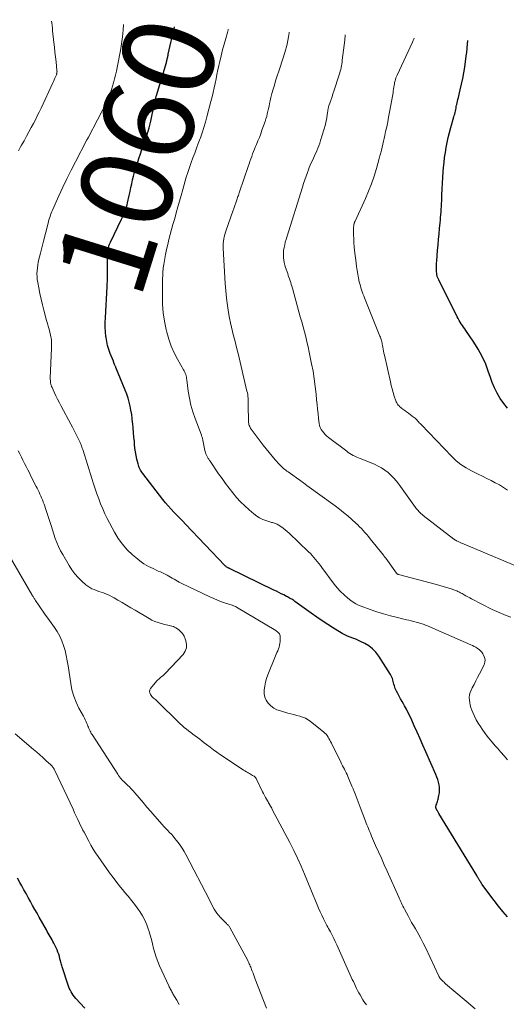
# Model space of a CAD drawing. Units: feet. Extents: x 1920000 to 1925000, y 570000 to 570558.
# Drawn here: x 1922994 to 1923100, y 570211 to 570426 of the extents above; entities that cross this region are included whole.
import ezdxf
from ezdxf.enums import TextEntityAlignment as Align

# ---------------------------------------------------------------- set-up
doc = ezdxf.new("R2010")
doc.units = ezdxf.units.FT
doc.header["$LTSCALE"] = 100
doc.header["$MEASUREMENT"] = 0
for name, color, linetype, lineweight in [('CONTOUR INDEX', 32, 'Continuous', 25), ('CONTOUR INDEX LABEL', 7, 'Continuous', 15), ('CONTOUR INTERMEDIATE', 40, 'Continuous', 15)]:
    doc.layers.add(name, color=color, linetype=linetype, lineweight=lineweight)
doc.styles.add('slant', font='romans.shx', dxfattribs={"oblique": 14.999978})

msp = doc.modelspace()

# ---------------------------------------------------------------- linework, layer by layer
at = {"layer": 'CONTOUR INDEX', "flags": 128}
for points, elevation in [([(1923100.27, 570230.48), (1923099.26, 570231.64), (1923098.27, 570232.81), (1923097.32, 570234.02), (1923096.4, 570235.25), (1923094.74, 570237.54), (1923094.67, 570237.64), (1923094.6, 570237.74), (1923094.54, 570237.84), (1923094.47, 570237.93), (1923094.46, 570237.96), (1923094.4, 570238.05), (1923094.34, 570238.13), (1923094.29, 570238.22), (1923094.24, 570238.31), (1923094.18, 570238.4), (1923094.13, 570238.49), (1923094.08, 570238.58), (1923094.02, 570238.67), (1923093.93, 570238.83), (1923093.83, 570239), (1923093.73, 570239.16), (1923093.63, 570239.33), (1923093.52, 570239.5), (1923085.29, 570253), (1923085.2, 570253.15), (1923085.11, 570253.3), (1923085.03, 570253.45), (1923084.94, 570253.6), (1923084.85, 570253.76), (1923084.81, 570253.83), (1923084.77, 570253.9), (1923084.73, 570253.98), (1923084.7, 570254.05), (1923084.67, 570254.13), (1923084.65, 570254.2), (1923084.64, 570254.28), (1923084.63, 570254.36), (1923084.62, 570254.44), (1923084.63, 570254.55), (1923084.64, 570254.67), (1923084.66, 570254.78), (1923084.7, 570254.89), (1923084.81, 570255.16), (1923084.9, 570255.41), (1923084.98, 570255.66), (1923085.05, 570255.92), (1923085.11, 570256.17), (1923085.29, 570256.94), (1923085.38, 570257.52), (1923085.42, 570258.1), (1923085.39, 570258.68), (1923085.31, 570259.27), (1923085.18, 570259.85), (1923085.02, 570260.42), (1923084.82, 570260.98), (1923084.6, 570261.53), (1923082.42, 570266.53), (1923081.79, 570267.95), (1923081.17, 570269.37), (1923080.54, 570270.78), (1923079.9, 570272.2), (1923079.35, 570273.43), (1923078.98, 570274.22), (1923078.6, 570275.01), (1923078.19, 570275.78), (1923077.78, 570276.55), (1923077.55, 570276.97), (1923077.24, 570277.52), (1923076.93, 570278.08), (1923076.62, 570278.64), (1923076.32, 570279.2), (1923076.02, 570279.76), (1923075.88, 570280.05), (1923075.75, 570280.34), (1923075.65, 570280.63), (1923075.55, 570280.94), (1923075.47, 570281.24), (1923075.39, 570281.55), (1923075.31, 570281.86), (1923075.23, 570282.17), (1923075.23, 570282.19), (1923075.13, 570282.5), (1923075.01, 570282.8), (1923074.87, 570283.09), (1923074.71, 570283.38), (1923072.18, 570287.4), (1923071.54, 570288.24), (1923070.82, 570289), (1923069.99, 570289.62), (1923069.08, 570290.16), (1923068.3, 570290.54), (1923067.71, 570290.81), (1923067.12, 570291.07), (1923066.52, 570291.31), (1923065.92, 570291.54), (1923065.32, 570291.78), (1923064.73, 570292.04), (1923064.17, 570292.34), (1923063.61, 570292.67), (1923062.25, 570293.52), (1923061.03, 570294.3), (1923059.82, 570295.1), (1923058.62, 570295.92), (1923057.43, 570296.75), (1923053.81, 570299.35), (1923053.59, 570299.5), (1923053.37, 570299.65), (1923053.15, 570299.79), (1923052.93, 570299.93), (1923052.7, 570300.06), (1923052.47, 570300.2), (1923052.24, 570300.32), (1923052.01, 570300.44), (1923051.41, 570300.74), (1923050.88, 570301.01), (1923050.35, 570301.28), (1923049.81, 570301.54), (1923049.28, 570301.81), (1923039.61, 570306.5), (1923039.55, 570306.53), (1923039.49, 570306.56), (1923039.43, 570306.59), (1923039.37, 570306.61), (1923039.31, 570306.64), (1923039.25, 570306.67), (1923039.19, 570306.7), (1923039.14, 570306.74), (1923039, 570306.83), (1923038.88, 570306.91), (1923038.76, 570307.01), (1923038.66, 570307.1), (1923038.55, 570307.21), (1923030, 570316.18), (1923029.37, 570316.84), (1923028.73, 570317.51), (1923028.09, 570318.17), (1923027.45, 570318.82), (1923026.82, 570319.49), (1923026.21, 570320.17), (1923025.62, 570320.87), (1923025.04, 570321.59), (1923020.64, 570327.29), (1923020.47, 570327.53), (1923020.31, 570327.77), (1923020.16, 570328.02), (1923020.01, 570328.28), (1923019.89, 570328.54), (1923019.78, 570328.81), (1923019.69, 570329.09), (1923019.61, 570329.37), (1923019.38, 570330.39), (1923019.21, 570331.19), (1923019.06, 570332), (1923018.95, 570332.81), (1923018.86, 570333.62), (1923018.81, 570334.22), (1923018.72, 570335.21), (1923018.63, 570336.2), (1923018.55, 570337.19), (1923018.46, 570338.18), (1923018.44, 570338.35), (1923018.35, 570339.26), (1923018.23, 570340.16), (1923018.07, 570341.06), (1923017.9, 570341.95), (1923017.69, 570342.84), (1923017.44, 570343.71), (1923017.15, 570344.57), (1923016.83, 570345.42), (1923014.8, 570350.38), (1923014.74, 570350.51), (1923014.68, 570350.64), (1923014.62, 570350.77), (1923014.56, 570350.9), (1923014.49, 570351.03), (1923014.46, 570351.1), (1923014.43, 570351.17), (1923014.4, 570351.23), (1923014.37, 570351.3), (1923014.36, 570351.34), (1923014.34, 570351.39), (1923014.32, 570351.45), (1923014.31, 570351.5), (1923014.3, 570351.56), (1923014.29, 570351.64), (1923014.26, 570351.76), (1923013.56, 570353.48), (1923013.24, 570354.33), (1923012.98, 570355.2), (1923012.79, 570356.08), (1923012.64, 570356.98), (1923012.62, 570357.2), (1923012.52, 570358.21), (1923012.46, 570359.23), (1923012.46, 570360.25), (1923012.49, 570361.27), (1923012.86, 570368.07), (1923012.89, 570368.67), (1923012.92, 570369.27), (1923012.94, 570369.87), (1923012.96, 570370.47), (1923012.98, 570371.07), (1923012.98, 570371.67), (1923012.98, 570372.28), (1923012.96, 570372.88), (1923012.92, 570374.41), (1923012.92, 570374.84), (1923012.94, 570375.26), (1923012.99, 570375.69), (1923013.05, 570376.11), (1923013.14, 570376.53), (1923013.26, 570376.94), (1923013.41, 570377.33), (1923013.58, 570377.73), (1923016.01, 570382.79), (1923016.22, 570383.23), (1923016.41, 570383.66), (1923016.6, 570384.11), (1923016.77, 570384.55), (1923016.94, 570385), (1923017.08, 570385.45), (1923017.21, 570385.92), (1923017.33, 570386.38), (1923017.68, 570387.98), (1923017.87, 570388.82), (1923018.06, 570389.67), (1923018.24, 570390.51), (1923018.43, 570391.36), (1923018.63, 570392.2), (1923018.85, 570393.03), (1923019.09, 570393.86), (1923019.35, 570394.69), (1923019.46, 570395.03), (1923019.8, 570396.03), (1923020.13, 570397.02), (1923020.47, 570398.01), (1923020.81, 570399), (1923021.11, 570399.86), (1923021.58, 570401.29), (1923022.01, 570402.72), (1923022.38, 570404.17), (1923022.72, 570405.64), (1923023.43, 570408.95), (1923023.45, 570409.05), (1923023.47, 570409.15), (1923023.49, 570409.25), (1923023.52, 570409.36), (1923023.54, 570409.46), (1923023.57, 570409.56), (1923023.59, 570409.66), (1923023.62, 570409.76), (1923025.79, 570417), (1923025.82, 570417.1), (1923025.85, 570417.2), (1923025.87, 570417.3), (1923025.9, 570417.4), (1923025.92, 570417.5), (1923025.95, 570417.6), (1923025.97, 570417.7), (1923025.99, 570417.8), (1923026.04, 570418), (1923026.08, 570418.2), (1923026.13, 570418.4), (1923026.17, 570418.61), (1923026.22, 570418.81), (1923027.6, 570424.74)], 1060), ([(1923100.26, 570341.55), (1923099.42, 570342.54), (1923098.66, 570343.62), (1923098.01, 570344.77), (1923097.41, 570345.95), (1923096.9, 570347.16), (1923096.45, 570348.41), (1923096.13, 570349.4), (1923095.49, 570351.12), (1923094.75, 570352.8), (1923093.87, 570354.4), (1923092.89, 570355.96), (1923091.15, 570358.48), (1923090.9, 570358.84), (1923090.65, 570359.21), (1923090.4, 570359.57), (1923090.15, 570359.94), (1923089.91, 570360.31), (1923089.68, 570360.68), (1923089.46, 570361.07), (1923089.26, 570361.46), (1923085.23, 570369.52), (1923085.16, 570369.67), (1923085.09, 570369.82), (1923085.03, 570369.97), (1923084.97, 570370.12), (1923084.92, 570370.27), (1923084.88, 570370.43), (1923084.86, 570370.59), (1923084.84, 570370.75), (1923084.78, 570371.51), (1923084.75, 570372.05), (1923084.74, 570372.59), (1923084.75, 570373.12), (1923084.79, 570373.66), (1923084.99, 570375.96), (1923085.1, 570377.16), (1923085.21, 570378.36), (1923085.32, 570379.56), (1923085.43, 570380.76), (1923085.54, 570381.95), (1923085.6, 570382.56), (1923085.65, 570383.16), (1923085.7, 570383.76), (1923085.74, 570384.37), (1923085.78, 570384.97), (1923085.81, 570385.57), (1923085.85, 570386.18), (1923085.88, 570386.78), (1923085.94, 570388.09), (1923086.01, 570389.35), (1923086.08, 570390.61), (1923086.16, 570391.87), (1923086.24, 570393.13), (1923086.31, 570394.03), (1923086.4, 570395.14), (1923086.52, 570396.25), (1923086.68, 570397.35), (1923086.86, 570398.45), (1923087.08, 570399.54), (1923087.32, 570400.62), (1923087.59, 570401.7), (1923087.88, 570402.77), (1923088.55, 570405.09), (1923088.64, 570405.41), (1923088.73, 570405.73), (1923088.8, 570406.05), (1923088.88, 570406.38), (1923088.94, 570406.7), (1923089.01, 570407.03), (1923089.08, 570407.35), (1923089.15, 570407.68), (1923089.17, 570407.79), (1923089.25, 570408.17), (1923089.34, 570408.55), (1923089.43, 570408.93), (1923089.52, 570409.31), (1923089.95, 570411), (1923090.24, 570412.23), (1923090.5, 570413.46), (1923090.72, 570414.7), (1923090.92, 570415.94), (1923091.33, 570418.95), (1923091.35, 570419.1), (1923091.37, 570419.26), (1923091.39, 570419.41), (1923091.4, 570419.57), (1923091.42, 570419.73), (1923091.43, 570419.88), (1923091.44, 570420.04), (1923091.46, 570420.2), (1923091.59, 570421.79)], 1080), ([(1923007.99, 570210.52), (1923006.05, 570212.67), (1923005.76, 570213.01), (1923005.48, 570213.36), (1923005.23, 570213.73), (1923004.99, 570214.11), (1923004.77, 570214.51), (1923004.58, 570214.91), (1923004.41, 570215.32), (1923004.26, 570215.75), (1923003.12, 570219.34), (1923003.04, 570219.59), (1923002.97, 570219.84), (1923002.91, 570220.09), (1923002.84, 570220.34), (1923002.78, 570220.59), (1923002.72, 570220.84), (1923002.65, 570221.09), (1923002.58, 570221.33), (1923002.45, 570221.81), (1923002.3, 570222.3), (1923002.13, 570222.77), (1923001.94, 570223.24), (1923001.73, 570223.7), (1923001.22, 570224.74), (1923001.03, 570225.12), (1923000.84, 570225.48), (1923000.64, 570225.85), (1923000.43, 570226.21), (1923000.22, 570226.56), (1923000.01, 570226.92), (1922999.81, 570227.28), (1922999.6, 570227.64), (1922998.05, 570230.39), (1922997.57, 570231.25), (1922997.09, 570232.11), (1922996.61, 570232.97), (1922996.13, 570233.83), (1922995.66, 570234.68), (1922995.18, 570235.54), (1922994.7, 570236.4), (1922994.22, 570237.26), (1922993.81, 570237.99), (1922993.28, 570238.95)], 1040)]:
    msp.add_lwpolyline(points, dxfattribs=dict(at, elevation=elevation))
at = {"layer": 'CONTOUR INTERMEDIATE', "flags": 128}
for points, elevation in [([(1922993.54, 570397.71), (1922993.92, 570398.42), (1922994.21, 570398.94), (1922994.73, 570399.91), (1922995.26, 570400.88), (1922995.78, 570401.84), (1922996.3, 570402.81), (1922996.78, 570403.68), (1922997.21, 570404.5), (1922997.63, 570405.32), (1922998.04, 570406.15), (1922998.44, 570406.98), (1923001.03, 570412.54), (1923001.18, 570412.87), (1923001.33, 570413.2), (1923001.47, 570413.53), (1923001.61, 570413.86), (1923001.79, 570414.31), (1923001.83, 570414.42), (1923001.86, 570414.54), (1923001.89, 570414.65), (1923001.91, 570414.76), (1923001.92, 570414.88), (1923001.93, 570415), (1923001.92, 570415.11), (1923001.92, 570415.23), (1923001.71, 570417.12), (1923001.59, 570418.19), (1923001.48, 570419.25), (1923001.36, 570420.31), (1923001.25, 570421.38), (1923000.97, 570423.92), (1923000.91, 570424.49), (1923000.84, 570425.06), (1923000.77, 570425.63), (1923000.73, 570425.98)], 1052), ([(1923093.22, 570210.4), (1923091.24, 570212.05), (1923086.75, 570215.88), (1923086.58, 570216.03), (1923086.41, 570216.18), (1923086.24, 570216.34), (1923086.07, 570216.5), (1923085.93, 570216.64), (1923085.84, 570216.73), (1923085.75, 570216.82), (1923085.66, 570216.92), (1923085.58, 570217.02), (1923085.49, 570217.14), (1923085.46, 570217.19), (1923085.43, 570217.23), (1923085.4, 570217.28), (1923085.37, 570217.33), (1923085.35, 570217.38), (1923085.32, 570217.44), (1923085.29, 570217.49), (1923085.27, 570217.54), (1923082.4, 570223.63), (1923081.87, 570224.71), (1923081.32, 570225.78), (1923080.74, 570226.84), (1923080.14, 570227.88), (1923079.72, 570228.58), (1923079.32, 570229.27), (1923078.93, 570229.96), (1923078.54, 570230.66), (1923078.17, 570231.36), (1923077.76, 570232.13), (1923077.6, 570232.46), (1923077.44, 570232.78), (1923077.29, 570233.11), (1923077.14, 570233.43), (1923077, 570233.76), (1923076.85, 570234.09), (1923076.71, 570234.42), (1923076.56, 570234.75), (1923073.98, 570240.44), (1923073.35, 570241.84), (1923072.72, 570243.25), (1923072.09, 570244.66), (1923071.47, 570246.08), (1923070.59, 570248.09), (1923070.41, 570248.5), (1923070.24, 570248.91), (1923070.07, 570249.31), (1923069.9, 570249.73), (1923069.89, 570249.76), (1923069.73, 570250.15), (1923069.57, 570250.55), (1923069.42, 570250.95), (1923069.27, 570251.35), (1923068.11, 570254.42), (1923067.89, 570255), (1923067.67, 570255.57), (1923067.45, 570256.15), (1923067.23, 570256.73), (1923067.01, 570257.3), (1923066.78, 570257.87), (1923066.54, 570258.44), (1923066.3, 570259.01), (1923065.39, 570261.14), (1923065.22, 570261.53), (1923065.03, 570261.93), (1923064.84, 570262.32), (1923064.65, 570262.7), (1923064.45, 570263.09), (1923064.25, 570263.47), (1923064.05, 570263.86), (1923063.86, 570264.25), (1923061.82, 570268.4), (1923061.65, 570268.73), (1923061.47, 570269.07), (1923061.28, 570269.4), (1923061.09, 570269.72), (1923060.87, 570270.03), (1923060.64, 570270.33), (1923060.38, 570270.6), (1923060.1, 570270.85), (1923057.27, 570273.1), (1923056.72, 570273.48), (1923056.15, 570273.81), (1923055.54, 570274.06), (1923054.91, 570274.27), (1923054.26, 570274.44), (1923053.6, 570274.61), (1923052.95, 570274.78), (1923052.3, 570274.96), (1923050.67, 570275.42), (1923049.92, 570275.7), (1923049.23, 570276.06), (1923048.61, 570276.54), (1923048.04, 570277.09), (1923047.61, 570277.74), (1923047.29, 570278.43), (1923047.15, 570279.17), (1923047.13, 570279.95), (1923047.14, 570280.01), (1923047.25, 570280.85), (1923047.42, 570281.67), (1923047.65, 570282.48), (1923047.94, 570283.27), (1923049.63, 570287.43), (1923049.79, 570287.81), (1923049.94, 570288.2), (1923050.1, 570288.58), (1923050.26, 570288.97), (1923050.4, 570289.36), (1923050.5, 570289.75), (1923050.57, 570290.15), (1923050.61, 570290.56), (1923050.65, 570291.63), (1923050.63, 570291.85), (1923050.58, 570292.05), (1923050.49, 570292.23), (1923050.36, 570292.4), (1923050.2, 570292.55), (1923050.03, 570292.7), (1923049.85, 570292.83), (1923049.67, 570292.95), (1923041.12, 570298.06), (1923041.01, 570298.12), (1923040.9, 570298.19), (1923040.78, 570298.24), (1923040.66, 570298.3), (1923040.54, 570298.35), (1923040.42, 570298.39), (1923040.3, 570298.44), (1923040.17, 570298.48), (1923038.69, 570298.97), (1923037.82, 570299.27), (1923036.97, 570299.59), (1923036.13, 570299.95), (1923035.3, 570300.33), (1923029.01, 570303.34), (1923028.62, 570303.53), (1923028.23, 570303.74), (1923027.85, 570303.95), (1923027.47, 570304.17), (1923027.09, 570304.4), (1923026.71, 570304.62), (1923026.33, 570304.83), (1923025.94, 570305.04), (1923025.84, 570305.1), (1923025.39, 570305.33), (1923024.95, 570305.55), (1923024.5, 570305.76), (1923024.04, 570305.97), (1923022.89, 570306.49), (1923021.88, 570306.99), (1923020.91, 570307.55), (1923019.99, 570308.19), (1923019.11, 570308.89), (1923018.39, 570309.51), (1923017.25, 570310.62), (1923016.2, 570311.8), (1923015.29, 570313.09), (1923014.47, 570314.45), (1923012.91, 570317.41), (1923012.39, 570318.46), (1923011.9, 570319.52), (1923011.45, 570320.6), (1923011.04, 570321.7), (1923010.65, 570322.8), (1923010.27, 570323.91), (1923009.9, 570325.02), (1923009.54, 570326.14), (1923007.61, 570332.26), (1923007.53, 570332.52), (1923007.45, 570332.77), (1923007.36, 570333.03), (1923007.27, 570333.29), (1923007.17, 570333.54), (1923007.07, 570333.79), (1923006.96, 570334.04), (1923006.85, 570334.29), (1923006.39, 570335.22), (1923006.03, 570335.93), (1923005.67, 570336.64), (1923005.31, 570337.34), (1923004.94, 570338.05), (1923002.84, 570341.98), (1923002.45, 570342.72), (1923002.07, 570343.47), (1923001.7, 570344.23), (1923001.34, 570344.98), (1923000.85, 570346.03), (1923000.75, 570346.27), (1923000.66, 570346.52), (1923000.59, 570346.77), (1923000.54, 570347.02), (1923000.5, 570347.28), (1923000.48, 570347.54), (1923000.47, 570347.8), (1923000.47, 570348.06), (1923000.75, 570354.61), (1923000.76, 570354.97), (1923000.76, 570355.33), (1923000.75, 570355.69), (1923000.73, 570356.05), (1923000.7, 570356.41), (1923000.65, 570356.77), (1923000.59, 570357.12), (1923000.51, 570357.47), (1923000.36, 570358.08), (1923000.19, 570358.74), (1923000.02, 570359.39), (1922999.85, 570360.04), (1922999.67, 570360.69), (1922999.06, 570362.88), (1922998.74, 570364.09), (1922998.44, 570365.31), (1922998.18, 570366.53), (1922997.94, 570367.76), (1922997.72, 570368.95), (1922997.63, 570369.58), (1922997.57, 570370.22), (1922997.56, 570370.86), (1922997.58, 570371.51), (1922997.64, 570372.15), (1922997.72, 570372.79), (1922997.83, 570373.42), (1922997.97, 570374.05), (1922998.09, 570374.53), (1922998.3, 570375.39), (1922998.51, 570376.26), (1922998.73, 570377.12), (1922998.95, 570377.98), (1922999.97, 570381.88), (1923000.07, 570382.25), (1923000.17, 570382.62), (1923000.28, 570382.99), (1923000.4, 570383.35), (1923000.52, 570383.71), (1923000.65, 570384.07), (1923000.8, 570384.43), (1923000.95, 570384.78), (1923002.33, 570387.86), (1923003.19, 570389.74), (1923004.08, 570391.61), (1923005, 570393.46), (1923005.94, 570395.3), (1923008.35, 570399.93), (1923008.37, 570399.98), (1923008.4, 570400.03), (1923008.43, 570400.07), (1923008.46, 570400.12), (1923008.49, 570400.16), (1923008.52, 570400.21), (1923008.55, 570400.25), (1923008.58, 570400.3), (1923008.62, 570400.36), (1923008.67, 570400.43), (1923008.71, 570400.51), (1923008.76, 570400.59), (1923008.8, 570400.67), (1923012.73, 570408.25), (1923012.91, 570408.61), (1923013.08, 570408.97), (1923013.23, 570409.35), (1923013.38, 570409.72), (1923013.58, 570410.28), (1923013.61, 570410.38), (1923013.65, 570410.48), (1923013.68, 570410.58), (1923013.7, 570410.69), (1923013.73, 570410.79), (1923013.76, 570410.9), (1923013.79, 570411), (1923013.82, 570411.1), (1923014.24, 570412.55), (1923014.47, 570413.39), (1923014.68, 570414.22), (1923014.88, 570415.06), (1923015.06, 570415.91), (1923015.79, 570419.6), (1923016.04, 570421.08), (1923016.24, 570422.57), (1923016.36, 570424.07), (1923016.41, 570425.26)], 1056), ([(1923100.22, 570264.72), (1923099.51, 570265.59), (1923098.78, 570266.45), (1923098.03, 570267.3), (1923097.6, 570267.76), (1923096.83, 570268.66), (1923096.08, 570269.57), (1923095.37, 570270.51), (1923094.69, 570271.48), (1923094.34, 570272), (1923093.87, 570272.74), (1923093.44, 570273.49), (1923093.05, 570274.26), (1923092.69, 570275.05), (1923092.46, 570275.6), (1923092.27, 570276.14), (1923092.11, 570276.68), (1923092, 570277.24), (1923091.92, 570277.8), (1923091.91, 570278.36), (1923091.97, 570278.91), (1923092.12, 570279.45), (1923092.32, 570279.97), (1923092.57, 570280.47), (1923092.95, 570281.23), (1923093.33, 570281.99), (1923093.72, 570282.75), (1923094.1, 570283.51), (1923095.13, 570285.52), (1923095.3, 570286.05), (1923095.36, 570286.58), (1923095.26, 570287.1), (1923095.04, 570287.61), (1923094.86, 570287.91), (1923094.62, 570288.25), (1923094.35, 570288.57), (1923094.04, 570288.84), (1923093.71, 570289.09), (1923093.35, 570289.31), (1923092.99, 570289.52), (1923092.62, 570289.71), (1923092.23, 570289.89), (1923082.8, 570293.98), (1923082.56, 570294.08), (1923082.32, 570294.18), (1923082.08, 570294.27), (1923081.84, 570294.36), (1923081.6, 570294.44), (1923081.36, 570294.52), (1923081.11, 570294.6), (1923080.86, 570294.66), (1923080.3, 570294.81), (1923079.77, 570294.95), (1923079.24, 570295.08), (1923078.71, 570295.21), (1923078.17, 570295.34), (1923076.22, 570295.8), (1923074.71, 570296.19), (1923073.22, 570296.6), (1923071.74, 570297.08), (1923070.27, 570297.58), (1923068.3, 570298.3), (1923067.7, 570298.55), (1923067.13, 570298.83), (1923066.58, 570299.17), (1923066.05, 570299.54), (1923065.38, 570300.06), (1923064.57, 570300.75), (1923063.79, 570301.48), (1923063.08, 570302.27), (1923062.42, 570303.1), (1923059.74, 570306.73), (1923059.4, 570307.18), (1923059.06, 570307.63), (1923058.71, 570308.07), (1923058.36, 570308.51), (1923057.99, 570308.94), (1923057.62, 570309.36), (1923057.23, 570309.76), (1923056.83, 570310.16), (1923052.61, 570314.22), (1923052.18, 570314.61), (1923051.73, 570314.99), (1923051.27, 570315.34), (1923050.79, 570315.67), (1923050.17, 570316.08), (1923049.98, 570316.19), (1923049.79, 570316.28), (1923049.6, 570316.36), (1923049.39, 570316.42), (1923049.19, 570316.47), (1923048.98, 570316.53), (1923048.77, 570316.59), (1923048.57, 570316.65), (1923047.52, 570316.97), (1923046.82, 570317.24), (1923046.15, 570317.56), (1923045.52, 570317.97), (1923044.92, 570318.42), (1923043.9, 570319.3), (1923042.93, 570320.17), (1923042.01, 570321.08), (1923041.13, 570322.03), (1923040.29, 570323.02), (1923039.49, 570324.04), (1923038.7, 570325.07), (1923037.94, 570326.13), (1923037.2, 570327.2), (1923035.34, 570329.94), (1923035.24, 570330.08), (1923035.14, 570330.23), (1923035.05, 570330.37), (1923034.95, 570330.51), (1923034.86, 570330.66), (1923034.77, 570330.81), (1923034.69, 570330.96), (1923034.61, 570331.11), (1923034.53, 570331.28), (1923034.43, 570331.53), (1923034.34, 570331.78), (1923034.27, 570332.03), (1923034.21, 570332.29), (1923033.78, 570334.51), (1923033.74, 570334.67), (1923033.7, 570334.84), (1923033.66, 570335), (1923033.61, 570335.17), (1923033.55, 570335.33), (1923033.5, 570335.49), (1923033.44, 570335.65), (1923033.38, 570335.81), (1923032.06, 570339.24), (1923031.56, 570340.7), (1923031.14, 570342.18), (1923030.82, 570343.68), (1923030.58, 570345.21), (1923030.27, 570347.69), (1923030.22, 570347.99), (1923030.17, 570348.28), (1923030.1, 570348.56), (1923030.02, 570348.85), (1923030.02, 570348.87), (1923029.92, 570349.14), (1923029.82, 570349.4), (1923029.7, 570349.66), (1923029.56, 570349.91), (1923028.22, 570352.2), (1923027.48, 570353.63), (1923026.82, 570355.08), (1923026.3, 570356.59), (1923025.87, 570358.14), (1923025.74, 570358.66), (1923025.38, 570360.5), (1923025.12, 570362.35), (1923024.98, 570364.21), (1923024.94, 570366.08), (1923024.98, 570369.99), (1923024.99, 570370.35), (1923025.01, 570370.72), (1923025.03, 570371.09), (1923025.05, 570371.45), (1923025.08, 570371.82), (1923025.13, 570372.18), (1923025.18, 570372.54), (1923025.24, 570372.9), (1923025.64, 570375.09), (1923025.86, 570376.19), (1923026.09, 570377.28), (1923026.36, 570378.37), (1923026.65, 570379.46), (1923026.95, 570380.54), (1923027.24, 570381.62), (1923027.54, 570382.7), (1923027.83, 570383.78), (1923027.94, 570384.17), (1923028.28, 570385.44), (1923028.64, 570386.71), (1923029, 570387.98), (1923029.36, 570389.25), (1923030.14, 570391.92), (1923030.46, 570392.99), (1923030.81, 570394.06), (1923031.18, 570395.12), (1923031.57, 570396.17), (1923031.98, 570397.22), (1923032.38, 570398.28), (1923032.77, 570399.33), (1923033.16, 570400.38), (1923033.22, 570400.53), (1923033.61, 570401.66), (1923033.99, 570402.8), (1923034.33, 570403.96), (1923034.64, 570405.11), (1923035.51, 570408.5), (1923035.76, 570409.47), (1923035.99, 570410.45), (1923036.21, 570411.43), (1923036.43, 570412.41), (1923036.64, 570413.39), (1923036.84, 570414.37), (1923037.06, 570415.36), (1923037.27, 570416.34), (1923037.45, 570417.2), (1923037.74, 570418.46), (1923038.05, 570419.72), (1923038.39, 570420.97), (1923038.75, 570422.21), (1923039.14, 570423.5), (1923039.31, 570424.1), (1923039.34, 570424.2)], 1064), ([(1923101, 570295.93), (1923099.96, 570296.29), (1923098.93, 570296.68), (1923097.92, 570297.12), (1923096.92, 570297.6), (1923092.42, 570299.89), (1923092, 570300.1), (1923091.59, 570300.32), (1923091.18, 570300.55), (1923090.78, 570300.78), (1923090.35, 570301.03), (1923090.16, 570301.14), (1923089.97, 570301.24), (1923089.78, 570301.34), (1923089.58, 570301.44), (1923089.38, 570301.53), (1923089.18, 570301.61), (1923088.98, 570301.69), (1923088.78, 570301.77), (1923087.71, 570302.14), (1923086.97, 570302.38), (1923086.22, 570302.62), (1923085.47, 570302.83), (1923084.72, 570303.04), (1923076.49, 570305.18), (1923076.42, 570305.2), (1923076.36, 570305.22), (1923076.29, 570305.25), (1923076.23, 570305.28), (1923076.17, 570305.32), (1923076.12, 570305.37), (1923076.07, 570305.42), (1923076.02, 570305.47), (1923073.66, 570308.76), (1923073.6, 570308.84), (1923073.54, 570308.93), (1923073.48, 570309.01), (1923073.42, 570309.09), (1923073.36, 570309.17), (1923073.29, 570309.25), (1923073.23, 570309.33), (1923073.17, 570309.41), (1923070.25, 570313.02), (1923069.89, 570313.47), (1923069.52, 570313.92), (1923069.14, 570314.35), (1923068.76, 570314.79), (1923068.37, 570315.22), (1923067.97, 570315.64), (1923067.56, 570316.04), (1923067.14, 570316.43), (1923066.26, 570317.22), (1923065.38, 570317.99), (1923064.49, 570318.74), (1923063.57, 570319.46), (1923062.64, 570320.17), (1923056.46, 570324.67), (1923055.7, 570325.22), (1923054.94, 570325.77), (1923054.17, 570326.32), (1923053.4, 570326.86), (1923052.36, 570327.59), (1923052.11, 570327.77), (1923051.86, 570327.95), (1923051.62, 570328.14), (1923051.39, 570328.34), (1923051.16, 570328.54), (1923050.93, 570328.75), (1923050.72, 570328.97), (1923050.51, 570329.2), (1923049.54, 570330.27), (1923048.87, 570331.05), (1923048.21, 570331.84), (1923047.56, 570332.64), (1923046.93, 570333.45), (1923044.32, 570336.91), (1923044.19, 570337.11), (1923044.07, 570337.31), (1923043.98, 570337.52), (1923043.89, 570337.73), (1923043.83, 570337.96), (1923043.78, 570338.19), (1923043.75, 570338.42), (1923043.74, 570338.65), (1923043.68, 570342.09), (1923043.68, 570342.49), (1923043.66, 570342.89), (1923043.65, 570343.29), (1923043.62, 570343.68), (1923043.59, 570344.08), (1923043.54, 570344.47), (1923043.47, 570344.86), (1923043.39, 570345.25), (1923041.44, 570353.48), (1923041.2, 570354.44), (1923040.97, 570355.4), (1923040.72, 570356.35), (1923040.47, 570357.3), (1923040.23, 570358.26), (1923040, 570359.22), (1923039.8, 570360.18), (1923039.61, 570361.15), (1923039.39, 570362.38), (1923039.13, 570363.96), (1923038.91, 570365.56), (1923038.75, 570367.16), (1923038.63, 570368.76), (1923038.21, 570376.46), (1923038.2, 570376.96), (1923038.22, 570377.47), (1923038.27, 570377.97), (1923038.34, 570378.46), (1923038.44, 570378.96), (1923038.55, 570379.45), (1923038.69, 570379.93), (1923038.85, 570380.41), (1923040.28, 570384.5), (1923040.5, 570385.12), (1923040.72, 570385.75), (1923040.94, 570386.37), (1923041.16, 570386.99), (1923041.42, 570387.72), (1923041.52, 570387.97), (1923041.61, 570388.23), (1923041.7, 570388.5), (1923041.79, 570388.76), (1923043.66, 570394.31), (1923043.84, 570394.85), (1923044.03, 570395.39), (1923044.23, 570395.94), (1923044.43, 570396.48), (1923044.63, 570397.01), (1923044.84, 570397.55), (1923045.06, 570398.08), (1923045.28, 570398.62), (1923045.47, 570399.09), (1923045.78, 570399.86), (1923046.09, 570400.63), (1923046.38, 570401.41), (1923046.66, 570402.19), (1923047.34, 570404.11), (1923047.52, 570404.66), (1923047.69, 570405.22), (1923047.83, 570405.78), (1923047.97, 570406.34), (1923048.09, 570406.91), (1923048.21, 570407.48), (1923048.34, 570408.05), (1923048.47, 570408.62), (1923048.63, 570409.33), (1923048.85, 570410.24), (1923049.09, 570411.16), (1923049.36, 570412.06), (1923049.65, 570412.96), (1923050.72, 570416.17), (1923051.02, 570417.1), (1923051.31, 570418.03), (1923051.6, 570418.96), (1923051.87, 570419.9), (1923051.95, 570420.17), (1923052.16, 570420.98), (1923052.34, 570421.79), (1923052.48, 570422.61), (1923052.6, 570423.43), (1923052.61, 570423.56), (1923052.61, 570423.59)], 1068), ([(1923104.96, 570305.88), (1923090.81, 570311.81), (1923090.52, 570311.94), (1923090.23, 570312.07), (1923089.94, 570312.2), (1923089.65, 570312.33), (1923089.17, 570312.56), (1923089.12, 570312.58), (1923089.08, 570312.6), (1923089.03, 570312.63), (1923088.99, 570312.65), (1923088.94, 570312.67), (1923088.89, 570312.7), (1923088.85, 570312.72), (1923088.81, 570312.75), (1923088.77, 570312.77), (1923088.72, 570312.81), (1923088.66, 570312.85), (1923088.6, 570312.89), (1923088.55, 570312.93), (1923081.83, 570318.12), (1923081.59, 570318.31), (1923081.36, 570318.51), (1923081.14, 570318.72), (1923080.93, 570318.93), (1923080.73, 570319.16), (1923080.53, 570319.39), (1923080.34, 570319.62), (1923080.16, 570319.86), (1923076.53, 570324.92), (1923076, 570325.61), (1923075.43, 570326.27), (1923074.82, 570326.89), (1923074.17, 570327.48), (1923073.48, 570328), (1923072.76, 570328.48), (1923071.99, 570328.89), (1923071.2, 570329.26), (1923068.1, 570330.5), (1923067.71, 570330.66), (1923067.33, 570330.83), (1923066.95, 570331.02), (1923066.57, 570331.2), (1923066.21, 570331.41), (1923065.85, 570331.62), (1923065.5, 570331.86), (1923065.16, 570332.1), (1923061.16, 570335.13), (1923060.79, 570335.43), (1923060.45, 570335.75), (1923060.13, 570336.1), (1923059.84, 570336.47), (1923059.59, 570336.86), (1923059.39, 570337.28), (1923059.25, 570337.72), (1923059.16, 570338.18), (1923059.02, 570339.26), (1923058.91, 570340.27), (1923058.79, 570341.28), (1923058.69, 570342.29), (1923058.59, 570343.31), (1923058.48, 570344.61), (1923058.3, 570346.28), (1923058.08, 570347.93), (1923057.81, 570349.58), (1923057.49, 570351.23), (1923056.96, 570353.78), (1923056.72, 570354.89), (1923056.47, 570356), (1923056.2, 570357.1), (1923055.92, 570358.2), (1923055.63, 570359.29), (1923055.33, 570360.39), (1923055.03, 570361.48), (1923054.73, 570362.58), (1923053.3, 570367.75), (1923053.18, 570368.15), (1923053.06, 570368.54), (1923052.94, 570368.94), (1923052.81, 570369.33), (1923052.67, 570369.72), (1923052.54, 570370.11), (1923052.4, 570370.5), (1923052.27, 570370.89), (1923051.79, 570372.25), (1923051.64, 570372.77), (1923051.51, 570373.29), (1923051.42, 570373.83), (1923051.35, 570374.36), (1923051.33, 570374.9), (1923051.34, 570375.44), (1923051.39, 570375.98), (1923051.47, 570376.51), (1923051.49, 570376.6), (1923051.62, 570377.18), (1923051.75, 570377.75), (1923051.91, 570378.32), (1923052.07, 570378.88), (1923055.48, 570389.75), (1923055.74, 570390.56), (1923056.01, 570391.37), (1923056.29, 570392.18), (1923056.58, 570392.99), (1923056.79, 570393.55), (1923056.99, 570394.07), (1923057.2, 570394.59), (1923057.43, 570395.1), (1923057.66, 570395.6), (1923057.9, 570396.11), (1923058.14, 570396.61), (1923058.37, 570397.12), (1923058.61, 570397.63), (1923058.64, 570397.7), (1923058.88, 570398.25), (1923059.1, 570398.81), (1923059.29, 570399.37), (1923059.47, 570399.94), (1923060.49, 570403.44), (1923060.62, 570403.93), (1923060.74, 570404.43), (1923060.83, 570404.94), (1923060.9, 570405.45), (1923060.98, 570406.11), (1923061, 570406.29), (1923061.03, 570406.47), (1923061.05, 570406.65), (1923061.08, 570406.83), (1923061.11, 570407.01), (1923061.15, 570407.18), (1923061.2, 570407.35), (1923061.26, 570407.53), (1923061.55, 570408.35), (1923061.75, 570408.94), (1923061.95, 570409.52), (1923062.14, 570410.11), (1923062.34, 570410.7), (1923063.51, 570414.31), (1923063.63, 570414.7), (1923063.74, 570415.09), (1923063.84, 570415.49), (1923063.92, 570415.89), (1923064, 570416.29), (1923064.07, 570416.69), (1923064.13, 570417.09), (1923064.18, 570417.49), (1923064.59, 570420.73), (1923064.72, 570421.84), (1923064.84, 570422.95), (1923064.84, 570423.03)], 1072), ([(1923068.4, 570367.36), (1923068.27, 570367.8), (1923068.14, 570368.24), (1923068.02, 570368.69), (1923067.91, 570369.13), (1923067.74, 570369.9), (1923067.57, 570370.74), (1923067.42, 570371.57), (1923067.29, 570372.42), (1923067.19, 570373.26), (1923066.89, 570375.92), (1923066.81, 570376.77), (1923066.74, 570377.62), (1923066.7, 570378.48), (1923066.67, 570379.34), (1923066.65, 570380.54), (1923066.65, 570380.8), (1923066.66, 570381.05), (1923066.69, 570381.3), (1923066.73, 570381.55), (1923066.81, 570381.94), (1923066.82, 570382), (1923066.84, 570382.05), (1923066.86, 570382.1), (1923066.88, 570382.15), (1923066.9, 570382.2), (1923066.93, 570382.26), (1923066.95, 570382.31), (1923066.97, 570382.36), (1923069.23, 570387.28), (1923069.93, 570388.89), (1923070.57, 570390.52), (1923071.14, 570392.18), (1923071.65, 570393.85), (1923072.25, 570395.99), (1923072.42, 570396.62), (1923072.58, 570397.24), (1923072.73, 570397.88), (1923072.88, 570398.51), (1923073.03, 570399.14), (1923073.17, 570399.78), (1923073.31, 570400.41), (1923073.46, 570401.04), (1923073.65, 570401.89), (1923073.88, 570402.94), (1923074.11, 570404), (1923074.31, 570405.07), (1923074.51, 570406.13), (1923075.19, 570409.97), (1923075.26, 570410.36), (1923075.32, 570410.75), (1923075.38, 570411.14), (1923075.43, 570411.53), (1923075.44, 570411.64), (1923075.49, 570411.98), (1923075.55, 570412.31), (1923075.62, 570412.64), (1923075.7, 570412.96), (1923075.8, 570413.28), (1923075.9, 570413.6), (1923076.02, 570413.91), (1923076.16, 570414.22), (1923079.54, 570421.44), (1923079.68, 570421.75), (1923079.81, 570422.06), (1923079.91, 570422.33)], 1076), ([(1923100.23, 570323.62), (1923099.37, 570324.2), (1923098.49, 570324.75), (1923097.59, 570325.25), (1923096.68, 570325.73), (1923095.75, 570326.19), (1923094.81, 570326.64), (1923093.88, 570327.09), (1923092.95, 570327.55), (1923092.38, 570327.82), (1923091.21, 570328.47), (1923090.09, 570329.19), (1923089.06, 570330.03), (1923088.08, 570330.95), (1923081.37, 570337.95), (1923081.19, 570338.15), (1923081, 570338.35), (1923080.82, 570338.56), (1923080.63, 570338.76), (1923080.62, 570338.78), (1923080.44, 570338.97), (1923080.25, 570339.16), (1923080.06, 570339.33), (1923079.85, 570339.49), (1923079.46, 570339.79), (1923079.05, 570340.1), (1923078.64, 570340.4), (1923078.23, 570340.71), (1923077.82, 570341.01), (1923077.19, 570341.48), (1923076.98, 570341.65), (1923076.77, 570341.83), (1923076.58, 570342.02), (1923076.39, 570342.21), (1923076.22, 570342.42), (1923076.07, 570342.65), (1923075.96, 570342.89), (1923075.86, 570343.14), (1923075.53, 570344.16), (1923075.3, 570344.94), (1923075.08, 570345.72), (1923074.88, 570346.5), (1923074.69, 570347.29), (1923073.37, 570353.07), (1923073.28, 570353.51), (1923073.19, 570353.95), (1923073.11, 570354.39), (1923073.03, 570354.84), (1923072.97, 570355.2), (1923072.92, 570355.46), (1923072.87, 570355.72), (1923072.81, 570355.99), (1923072.75, 570356.24), (1923072.68, 570356.5), (1923072.6, 570356.76), (1923072.51, 570357.01), (1923072.42, 570357.26), (1923069.04, 570365.64), (1923068.87, 570366.07), (1923068.71, 570366.5), (1923068.55, 570366.93), (1923068.4, 570367.36)], 1076), ([(1923069.45, 570211.25), (1923069.18, 570211.62), (1923068.92, 570212), (1923068.68, 570212.39), (1923068.07, 570213.42), (1923067.8, 570213.9), (1923067.54, 570214.37), (1923067.29, 570214.86), (1923067.06, 570215.35), (1923066.83, 570215.84), (1923066.61, 570216.34), (1923066.38, 570216.83), (1923066.16, 570217.33), (1923062.98, 570224.37), (1923062.65, 570225.08), (1923062.31, 570225.78), (1923061.95, 570226.48), (1923061.59, 570227.17), (1923061.18, 570227.92), (1923061.01, 570228.23), (1923060.85, 570228.55), (1923060.68, 570228.86), (1923060.52, 570229.18), (1923060.09, 570230.05), (1923059.72, 570230.81), (1923059.37, 570231.58), (1923059.03, 570232.35), (1923058.7, 570233.13), (1923055.95, 570239.79), (1923055.2, 570241.54), (1923054.42, 570243.27), (1923053.59, 570244.98), (1923052.73, 570246.68), (1923048.92, 570253.94), (1923048.79, 570254.17), (1923048.66, 570254.41), (1923048.52, 570254.65), (1923048.39, 570254.88), (1923048.37, 570254.91), (1923048.24, 570255.13), (1923048.11, 570255.34), (1923047.99, 570255.56), (1923047.87, 570255.78), (1923047.66, 570256.15), (1923047.43, 570256.56), (1923047.22, 570256.96), (1923047, 570257.38), (1923046.8, 570257.79), (1923045.39, 570260.66), (1923045.35, 570260.74), (1923045.3, 570260.81), (1923045.25, 570260.88), (1923045.19, 570260.95), (1923045.13, 570261.02), (1923045.07, 570261.08), (1923045, 570261.13), (1923044.93, 570261.18), (1923044.61, 570261.36), (1923044.38, 570261.5), (1923044.15, 570261.63), (1923043.91, 570261.77), (1923043.68, 570261.9), (1923043.54, 570261.98), (1923043.25, 570262.16), (1923042.95, 570262.33), (1923042.66, 570262.52), (1923042.37, 570262.71), (1923037.62, 570265.87), (1923036.84, 570266.4), (1923036.07, 570266.94), (1923035.32, 570267.5), (1923034.58, 570268.08), (1923034.07, 570268.47), (1923033.59, 570268.86), (1923033.09, 570269.24), (1923032.6, 570269.61), (1923032.1, 570269.98), (1923032.06, 570270.01), (1923031.58, 570270.36), (1923031.1, 570270.72), (1923030.63, 570271.08), (1923030.16, 570271.45), (1923029.7, 570271.82), (1923029.25, 570272.21), (1923028.81, 570272.61), (1923028.38, 570273.02), (1923024.01, 570277.36), (1923023.81, 570277.55), (1923023.61, 570277.73), (1923023.41, 570277.9), (1923023.2, 570278.06), (1923022.99, 570278.23), (1923022.8, 570278.41), (1923022.62, 570278.61), (1923022.46, 570278.82), (1923022.3, 570279.04), (1923022.16, 570279.37), (1923022.1, 570279.69), (1923022.18, 570280.01), (1923022.35, 570280.33), (1923023.72, 570281.96), (1923023.92, 570282.18), (1923024.14, 570282.39), (1923024.36, 570282.59), (1923024.6, 570282.78), (1923024.84, 570282.97), (1923025.07, 570283.17), (1923025.29, 570283.37), (1923025.5, 570283.59), (1923029.43, 570287.77), (1923029.88, 570288.45), (1923030.17, 570289.17), (1923030.21, 570289.94), (1923030.08, 570290.75), (1923029.93, 570291.2), (1923029.66, 570291.78), (1923029.34, 570292.31), (1923028.91, 570292.77), (1923028.43, 570293.17), (1923027.88, 570293.55), (1923027.6, 570293.71), (1923027.32, 570293.85), (1923027.02, 570293.95), (1923026.72, 570294.03), (1923026.4, 570294.09), (1923026.09, 570294.16), (1923025.77, 570294.23), (1923025.46, 570294.3), (1923024.68, 570294.5), (1923023.99, 570294.7), (1923023.31, 570294.95), (1923022.66, 570295.25), (1923022.03, 570295.59), (1923019, 570297.4), (1923018.06, 570297.96), (1923017.11, 570298.52), (1923016.17, 570299.08), (1923015.22, 570299.63), (1923014.37, 570300.14), (1923013.84, 570300.42), (1923013.31, 570300.69), (1923012.75, 570300.92), (1923012.19, 570301.14), (1923012.07, 570301.18), (1923011.56, 570301.36), (1923011.05, 570301.53), (1923010.55, 570301.72), (1923010.05, 570301.9), (1923009.56, 570302.11), (1923009.09, 570302.36), (1923008.66, 570302.65), (1923008.24, 570302.98), (1923007.36, 570303.75), (1923006.56, 570304.53), (1923005.81, 570305.36), (1923005.15, 570306.25), (1923004.55, 570307.19), (1923003.19, 570309.55), (1923002.72, 570310.41), (1923002.29, 570311.29), (1923001.91, 570312.19), (1923001.56, 570313.1), (1923001.24, 570314.02), (1923000.93, 570314.95), (1923000.63, 570315.88), (1923000.33, 570316.81), (1922999.58, 570319.19), (1922999.43, 570319.65), (1922999.28, 570320.11), (1922999.11, 570320.57), (1922998.94, 570321.02), (1922998.93, 570321.06), (1922998.75, 570321.49), (1922998.58, 570321.92), (1922998.39, 570322.34), (1922998.2, 570322.77), (1922998.01, 570323.19), (1922997.81, 570323.6), (1922997.6, 570324.02), (1922997.4, 570324.43), (1922996.25, 570326.71), (1922995.9, 570327.4), (1922995.55, 570328.09), (1922995.2, 570328.78), (1922994.85, 570329.47), (1922994.5, 570330.16), (1922994.15, 570330.85), (1922993.81, 570331.54), (1922993.46, 570332.22)], 1052), ([(1923047.64, 570210.51), (1923045.21, 570216.9), (1923045.05, 570217.33), (1923044.88, 570217.76), (1923044.72, 570218.19), (1923044.55, 570218.62), (1923044.41, 570218.99), (1923044.31, 570219.24), (1923044.21, 570219.48), (1923044.11, 570219.73), (1923044.01, 570219.97), (1923043.9, 570220.21), (1923043.78, 570220.45), (1923043.66, 570220.69), (1923043.54, 570220.92), (1923039.65, 570228.13), (1923039.56, 570228.27), (1923039.47, 570228.41), (1923039.36, 570228.53), (1923039.25, 570228.66), (1923039.13, 570228.77), (1923039.01, 570228.89), (1923038.9, 570229.01), (1923038.78, 570229.13), (1923037.55, 570230.4), (1923037.18, 570230.82), (1923036.83, 570231.25), (1923036.52, 570231.71), (1923036.24, 570232.18), (1923035.97, 570232.67), (1923035.71, 570233.17), (1923035.45, 570233.66), (1923035.19, 570234.15), (1923030.04, 570244.06), (1923029.65, 570244.77), (1923029.23, 570245.46), (1923028.78, 570246.13), (1923028.31, 570246.79), (1923028.04, 570247.14), (1923027.67, 570247.6), (1923027.29, 570248.05), (1923026.9, 570248.49), (1923026.49, 570248.91), (1923026.08, 570249.33), (1923025.67, 570249.76), (1923025.27, 570250.19), (1923024.87, 570250.63), (1923023.26, 570252.48), (1923022.4, 570253.46), (1923021.54, 570254.45), (1923020.7, 570255.44), (1923019.85, 570256.44), (1923018.92, 570257.56), (1923018.54, 570258), (1923018.15, 570258.42), (1923017.74, 570258.83), (1923017.32, 570259.23), (1923016.97, 570259.56), (1923016.72, 570259.79), (1923016.48, 570260.03), (1923016.24, 570260.27), (1923016.01, 570260.52), (1923015.79, 570260.78), (1923015.58, 570261.04), (1923015.38, 570261.32), (1923015.19, 570261.6), (1923009.58, 570270.25), (1923009.42, 570270.5), (1923009.28, 570270.76), (1923009.14, 570271.03), (1923009.02, 570271.3), (1923008.9, 570271.57), (1923008.79, 570271.85), (1923008.68, 570272.12), (1923008.56, 570272.4), (1923008.46, 570272.66), (1923008.28, 570273.07), (1923008.1, 570273.47), (1923007.9, 570273.87), (1923007.7, 570274.26), (1923006.72, 570276.03), (1923006.1, 570277.32), (1923005.57, 570278.65), (1923005.19, 570280.03), (1923004.91, 570281.44), (1923004.36, 570285.28), (1923004.18, 570286.39), (1923003.95, 570287.5), (1923003.68, 570288.59), (1923003.37, 570289.68), (1923002.99, 570290.74), (1923002.54, 570291.76), (1923001.99, 570292.73), (1923001.37, 570293.67), (1922999.93, 570295.66), (1922999.44, 570296.34), (1922998.95, 570297.02), (1922998.48, 570297.71), (1922998, 570298.4), (1922997.26, 570299.5), (1922997.16, 570299.65), (1922997.06, 570299.8), (1922996.97, 570299.95), (1922996.88, 570300.1), (1922996.79, 570300.26), (1922996.7, 570300.41), (1922996.61, 570300.57), (1922996.52, 570300.72), (1922986.39, 570318.03)], 1048), ([(1923028.58, 570211.36), (1923028.05, 570212.27), (1923027.24, 570213.66), (1923027.12, 570213.87), (1923027, 570214.09), (1923026.88, 570214.3), (1923026.76, 570214.52), (1923026.64, 570214.73), (1923026.52, 570214.95), (1923026.41, 570215.17), (1923026.31, 570215.39), (1923024.29, 570219.79), (1923023.9, 570220.71), (1923023.55, 570221.65), (1923023.26, 570222.6), (1923023.01, 570223.57), (1923022.78, 570224.55), (1923022.53, 570225.53), (1923022.27, 570226.5), (1923021.99, 570227.46), (1923021.92, 570227.67), (1923021.55, 570228.72), (1923021.12, 570229.73), (1923020.59, 570230.69), (1923019.99, 570231.63), (1923019.79, 570231.9), (1923019.03, 570232.94), (1923018.25, 570233.96), (1923017.45, 570234.96), (1923016.62, 570235.95), (1923016.6, 570235.97), (1923015.77, 570236.97), (1923014.96, 570237.99), (1923014.18, 570239.03), (1923013.41, 570240.08), (1923010.91, 570243.61), (1923010.36, 570244.43), (1923009.83, 570245.27), (1923009.33, 570246.13), (1923008.87, 570247), (1923008.02, 570248.66), (1923007.99, 570248.71), (1923007.96, 570248.76), (1923007.94, 570248.82), (1923007.91, 570248.87), (1923007.88, 570248.92), (1923007.85, 570248.97), (1923007.81, 570249.02), (1923007.78, 570249.07), (1923007.59, 570249.33), (1923007.54, 570249.42), (1923006.82, 570250.95), (1923006.47, 570251.7), (1923006.12, 570252.46), (1923005.77, 570253.21), (1923005.42, 570253.96), (1923001.47, 570262.39), (1923001.39, 570262.56), (1923001.29, 570262.73), (1923001.19, 570262.9), (1923001.08, 570263.05), (1923000.96, 570263.21), (1923000.84, 570263.35), (1923000.71, 570263.49), (1923000.57, 570263.63), (1922999.52, 570264.61), (1922998.85, 570265.23), (1922998.18, 570265.84), (1922997.49, 570266.44), (1922996.8, 570267.04), (1922992.8, 570270.44)], 1044)]:
    msp.add_lwpolyline(points, dxfattribs=dict(at, elevation=elevation))

# ---------------------------------------------------------------- texts
at = {"layer": 'CONTOUR INDEX LABEL', "style": 'slant', "oblique": 15}
msp.add_text('1060', height=20, rotation=72.6771, dxfattribs=at).set_placement((1923019.45, 570396.61, 1060), align=Align.MIDDLE_CENTER)

doc.saveas('drawing.dxf')
